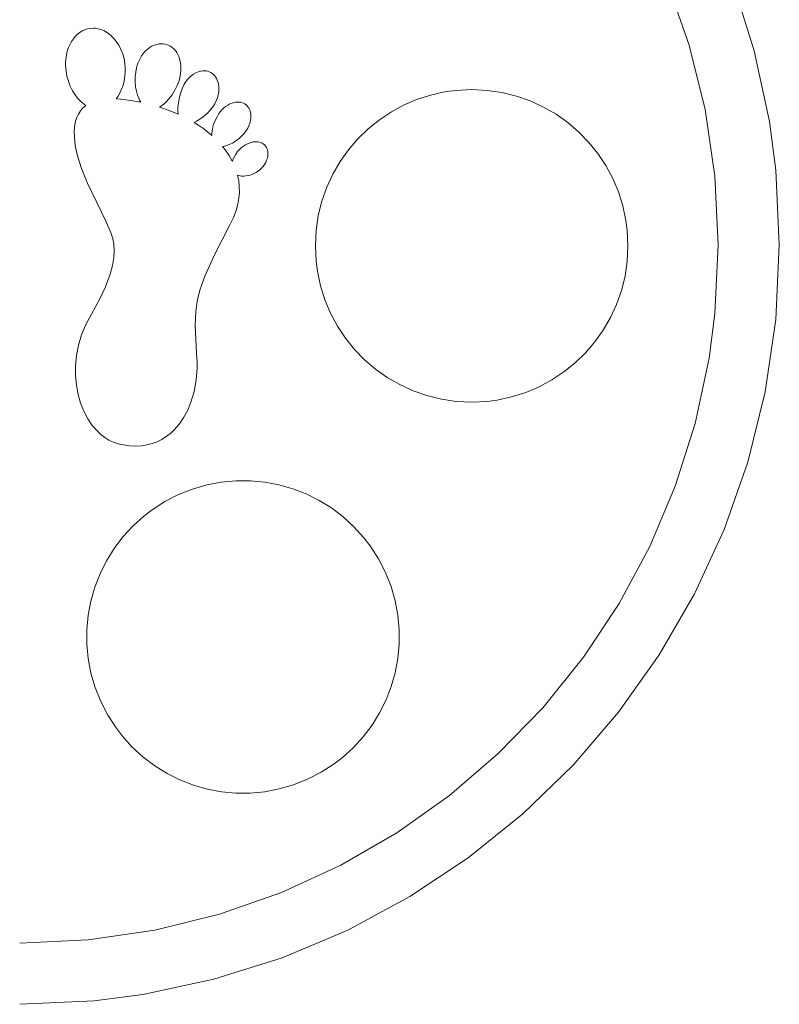
# Model space of a CAD drawing. Units: millimetres. Extents: x -4534 to 397775, y -3372 to 2385.
# Drawn here: x 37 to 538, y -3 to 647 of the extents above; entities that cross this region are included whole.
import ezdxf

# ---------------------------------------------------------------- set-up
doc = ezdxf.new("R2010")
doc.units = ezdxf.units.MM
doc.layers.add('Toestel 2D', color=7, linetype='Continuous', lineweight=20)

# ---------------------------------------------------------------- blocks, each defined once
blk = doc.blocks.new('SW-10027')
at = {"layer": 'Toestel 2D'}
for points in [[(507.41, 672.02, 0), (521.65, 626.87, 0), (531.62, 580, 0), (535.8, 547.9, 0), (538.19, 498.64, 0), (535.8, 449.38, 0), (528.78, 401.47, 0), (517.36, 355.15, 0), (501.76, 310.63, 0), (482.2, 268.13, 0), (458.9, 227.88, 0), (432.09, 190.1, 0), (402, 155.02, 0), (368.83, 122.85, 0), (332.83, 93.83, 0), (294.2, 68.17, 0), (253.17, 46.09, 0), (209.97, 27.83, 0), (164.82, 13.59, 0), (117.95, 3.62, 0), (85.85, -0.56, 0), (36.58, -2.95, 0)], [(36.58, 37.41, 0), (81.88, 39.6, 0), (125.93, 46.06, 0), (168.53, 56.56, 0), (209.48, 70.9, 0), (248.55, 88.89, 0), (285.57, 110.31, 0), (320.31, 134.96, 0), (352.57, 162.64, 0), (382.15, 193.13, 0), (408.84, 226.24, 0), (432.43, 261.76, 0), (452.74, 299.48, 0), (469.53, 339.2, 0), (482.62, 380.72, 0), (491.79, 423.82, 0), (495.63, 453.34, 0), (497.83, 498.64, 0), (495.63, 543.93, 0), (489.18, 587.98, 0), (478.68, 630.58, 0), (464.33, 671.52, 0)], [(36.58, 37.41, 0), (81.88, 39.6, 0), (125.93, 46.06, 0), (168.53, 56.56, 0), (209.48, 70.9, 0), (248.55, 88.89, 0), (285.57, 110.31, 0), (320.31, 134.96, 0), (352.57, 162.64, 0), (382.15, 193.13, 0), (408.84, 226.24, 0), (432.43, 261.76, 0), (452.74, 299.48, 0), (469.53, 339.2, 0), (482.62, 380.72, 0), (491.79, 423.82, 0), (495.63, 453.34, 0), (497.83, 498.64, 0), (495.63, 543.93, 0), (489.18, 587.98, 0), (478.68, 630.58, 0), (464.33, 671.52, 0)]]:
    blk.add_polyline3d(points, dxfattribs=at)
for points in [[(198.18, 564.79, 0), (197.43, 565.36, 0), (196.62, 565.84, 0), (195.76, 566.21, 0), (194.84, 566.48, 0), (193.89, 566.65, 0), (192.9, 566.73, 0), (191.88, 566.71, 0), (190.84, 566.6, 0), (189.44, 566.3, 0), (188.02, 565.84, 0), (186.61, 565.22, 0), (185.23, 564.45, 0), (183.88, 563.52, 0), (182.91, 562.73, 0), (181.98, 561.85, 0), (180.5, 560.19, 0), (179.32, 558.61, 0), (178.32, 556.99, 0), (177.6, 555.5, 0), (177.27, 554.67, 0), (176.99, 553.85, 0), (174.82, 557.68, 0), (172.85, 560.6, 0), (170.53, 563.63, 0), (171.85, 563.84, 0), (173.21, 564.2, 0), (174.95, 564.85, 0), (177.06, 565.89, 0), (179.13, 567.16, 0), (181.43, 568.88, 0), (183.52, 570.8, 0), (184.84, 572.26, 0), (186.19, 574.05, 0), (187.17, 575.66, 0), (187.97, 577.29, 0), (188.57, 578.95, 0), (188.99, 580.59, 0), (189.22, 582.21, 0), (189.27, 583.79, 0), (189.18, 584.94, 0), (189, 586.04, 0), (188.71, 587.09, 0), (188.33, 588.08, 0), (187.85, 589, 0), (187.27, 589.85, 0), (186.6, 590.62, 0), (186.1, 591.08, 0), (185.26, 591.69, 0), (184.33, 592.19, 0), (183.35, 592.56, 0), (182.33, 592.81, 0), (181.28, 592.94, 0), (180.21, 592.95, 0), (179.11, 592.85, 0), (178, 592.64, 0), (176.89, 592.32, 0), (175.41, 591.72, 0), (173.96, 590.95, 0), (172.54, 589.99, 0), (171.18, 588.86, 0), (169.89, 587.57, 0), (168.99, 586.49, 0), (168.14, 585.33, 0), (166.89, 583.27, 0), (165.66, 580.72, 0), (164.66, 578.02, 0), (164, 575.57, 0), (163.63, 573.46, 0), (163.5, 572.29, 0), (163.45, 570.87, 0), (158.11, 575.18, 0), (154.98, 577.37, 0), (151.7, 579.45, 0), (153.44, 580.29, 0), (155.55, 581.57, 0), (157.97, 583.36, 0), (160.28, 585.43, 0), (162.4, 587.68, 0), (164.25, 590.04, 0), (165.37, 591.76, 0), (166.43, 593.81, 0), (167.17, 595.76, 0), (167.69, 597.71, 0), (168.02, 599.63, 0), (168.14, 601.51, 0), (168.06, 603.32, 0), (167.79, 605.05, 0), (167.46, 606.29, 0), (167.03, 607.45, 0), (166.5, 608.55, 0), (165.86, 609.56, 0), (165.13, 610.49, 0), (164.31, 611.31, 0), (163.38, 612.04, 0), (162.72, 612.45, 0), (161.64, 612.98, 0), (160.92, 613.24, 0), (159.8, 613.5, 0), (158.65, 613.62, 0), (157.48, 613.6, 0), (156.3, 613.44, 0), (155.12, 613.16, 0), (153.95, 612.76, 0), (152.79, 612.23, 0), (151.27, 611.35, 0), (149.82, 610.28, 0), (148.45, 609.02, 0), (147.17, 607.59, 0), (146.02, 605.99, 0), (145.24, 604.69, 0), (144.35, 602.83, 0), (143.19, 599.85, 0), (142.13, 596.2, 0), (141.39, 592.41, 0), (141.08, 589.41, 0), (141.05, 587.26, 0), (141.24, 584.92, 0), (135.18, 587.45, 0), (128.83, 589.67, 0), (130.28, 590.54, 0), (131.69, 591.59, 0), (133.41, 593.13, 0), (135.38, 595.28, 0), (137.19, 597.68, 0), (139.08, 600.72, 0), (140.66, 603.94, 0), (141.58, 606.3, 0), (142.4, 609.12, 0), (142.87, 611.61, 0), (143.09, 614.06, 0), (143.07, 616.44, 0), (142.82, 618.74, 0), (142.34, 620.91, 0), (141.66, 622.96, 0), (141.01, 624.38, 0), (140.25, 625.71, 0), (139.38, 626.92, 0), (138.42, 628.01, 0), (137.35, 628.97, 0), (136.19, 629.79, 0), (134.94, 630.46, 0), (134.05, 630.81, 0), (132.66, 631.2, 0), (131.23, 631.43, 0), (129.79, 631.47, 0), (128.36, 631.34, 0), (126.94, 631.05, 0), (125.54, 630.59, 0), (124.17, 629.97, 0), (122.84, 629.21, 0), (121.56, 628.31, 0), (119.94, 626.89, 0), (118.44, 625.26, 0), (117.08, 623.41, 0), (115.88, 621.37, 0), (114.86, 619.16, 0), (114.23, 617.4, 0), (113.72, 615.55, 0), (113.17, 612.78, 0), (112.87, 609.89, 0), (112.84, 606.44, 0), (113.15, 603.01, 0), (113.68, 600.17, 0), (114.44, 597.48, 0), (115.24, 595.42, 0), (115.8, 594.26, 0), (116.63, 592.85, 0), (110.02, 594.03, 0), (103.26, 594.9, 0), (100.26, 595.14, 0), (101.55, 596.93, 0), (102.7, 598.88, 0), (103.9, 601.42, 0), (104.87, 604.13, 0), (105.61, 607, 0), (106.1, 609.98, 0), (106.34, 613.06, 0), (106.32, 615.68, 0), (106.1, 618.32, 0), (105.5, 621.61, 0), (104.6, 624.75, 0), (103.43, 627.7, 0), (102.02, 630.45, 0), (100.38, 632.96, 0), (98.54, 635.21, 0), (97.05, 636.71, 0), (95.46, 638.03, 0), (93.8, 639.17, 0), (92.06, 640.12, 0), (90.27, 640.86, 0), (88.43, 641.38, 0), (86.54, 641.68, 0), (85.27, 641.74, 0), (83.34, 641.63, 0), (81.42, 641.27, 0), (79.6, 640.69, 0), (77.86, 639.89, 0), (76.23, 638.88, 0), (74.7, 637.68, 0), (73.29, 636.3, 0), (72.01, 634.75, 0), (70.84, 633.04, 0), (69.82, 631.2, 0), (68.67, 628.53, 0), (67.8, 625.66, 0), (67.2, 622.62, 0), (66.91, 619.43, 0), (66.9, 616.97, 0), (67.17, 613.6, 0), (67.78, 610.05, 0), (68.71, 606.64, 0), (69.93, 603.41, 0), (71.42, 600.39, 0), (73.15, 597.63, 0), (74.75, 595.55, 0), (76.5, 593.7, 0), (77.98, 592.4, 0), (79.14, 591.53, 0), (80.33, 590.77, 0), (78.34, 589.06, 0), (76.68, 587.15, 0), (75.33, 585.04, 0), (74.28, 582.76, 0), (73.51, 580.34, 0), (72.97, 577.81, 0), (72.6, 573.84, 0), (72.67, 569.74, 0), (73.31, 564.21, 0), (74.76, 557.47, 0), (77.41, 549.05, 0), (80.22, 542.06, 0), (81.46, 539.39, 0), (93.53, 514.38, 0), (97.05, 506.04, 0), (98, 502.72, 0), (98.68, 499.03, 0), (98.96, 494.9, 0), (98.74, 490.26, 0), (97.93, 485.05, 0), (96.4, 479.21, 0), (93.34, 470.92, 0), (89.83, 463.42, 0), (83.96, 452.85, 0), (80.32, 446.06, 0), (77.5, 439.21, 0), (75.43, 432.34, 0), (74.09, 425.52, 0), (73.43, 418.8, 0), (73.42, 412.24, 0), (74, 405.9, 0), (75.15, 399.83, 0), (76.82, 394.09, 0), (78.96, 388.73, 0), (81.55, 383.81, 0), (84.53, 379.4, 0), (87.87, 375.53, 0), (90.27, 373.29, 0), (92.81, 371.34, 0), (95.46, 369.7, 0), (98.21, 368.37, 0), (99.62, 367.83, 0), (102.51, 367.02, 0), (109, 365.98, 0), (113.07, 365.78, 0), (116.95, 365.97, 0), (120.63, 366.52, 0), (124.12, 367.42, 0), (127.41, 368.64, 0), (130.5, 370.17, 0), (133.4, 371.99, 0), (136.1, 374.08, 0), (138.61, 376.41, 0), (142.01, 380.35, 0), (144.98, 384.74, 0), (147.51, 389.52, 0), (149.62, 394.64, 0), (151.75, 401.86, 0), (153.12, 409.41, 0), (153.74, 417.14, 0), (153.76, 421.02, 0), (153.44, 426.8, 0), (152.41, 445.54, 0), (152.84, 454.38, 0), (153.88, 461.5, 0), (155.64, 468.71, 0), (158.81, 477.93, 0), (165.12, 492.03, 0), (175.45, 511.81, 0), (177.8, 516.62, 0), (179.59, 521.38, 0), (180.67, 525.42, 0), (181.37, 529.4, 0), (181.68, 533.32, 0), (181.62, 537.18, 0), (181.21, 540.97, 0), (180.44, 544.69, 0), (181.26, 544.42, 0), (182.12, 544.22, 0), (183.35, 544.07, 0), (184.63, 544.04, 0), (185.96, 544.14, 0), (187.66, 544.43, 0), (189.37, 544.91, 0), (191.06, 545.58, 0), (192.7, 546.43, 0), (194.26, 547.46, 0), (195.14, 548.17, 0), (196.24, 549.2, 0), (197.32, 550.46, 0), (198.25, 551.77, 0), (199.03, 553.11, 0), (199.64, 554.48, 0), (200.11, 555.86, 0), (200.4, 557.22, 0), (200.52, 558.23, 0), (200.54, 559.22, 0), (200.46, 560.18, 0), (200.29, 561.11, 0), (200.02, 562, 0), (199.66, 562.83, 0), (199.19, 563.62, 0), (198.82, 564.11, 0)], [(198.18, 564.79, 0), (197.43, 565.36, 0), (196.62, 565.84, 0), (195.76, 566.21, 0), (194.84, 566.48, 0), (193.89, 566.65, 0), (192.9, 566.73, 0), (191.88, 566.71, 0), (190.84, 566.6, 0), (189.44, 566.3, 0), (188.02, 565.84, 0), (186.61, 565.22, 0), (185.23, 564.45, 0), (183.88, 563.52, 0), (182.91, 562.73, 0), (181.98, 561.85, 0), (180.5, 560.19, 0), (179.32, 558.61, 0), (178.32, 556.99, 0), (177.6, 555.5, 0), (177.27, 554.67, 0), (176.99, 553.85, 0), (174.82, 557.68, 0), (172.85, 560.6, 0), (170.53, 563.63, 0), (171.85, 563.84, 0), (173.21, 564.2, 0), (174.95, 564.85, 0), (177.06, 565.89, 0), (179.13, 567.16, 0), (181.43, 568.88, 0), (183.52, 570.8, 0), (184.84, 572.26, 0), (186.19, 574.05, 0), (187.17, 575.66, 0), (187.97, 577.29, 0), (188.57, 578.95, 0), (188.99, 580.59, 0), (189.22, 582.21, 0), (189.27, 583.79, 0), (189.18, 584.94, 0), (189, 586.04, 0), (188.71, 587.09, 0), (188.33, 588.08, 0), (187.85, 589, 0), (187.27, 589.85, 0), (186.6, 590.62, 0), (186.1, 591.08, 0), (185.26, 591.69, 0), (184.33, 592.19, 0), (183.35, 592.56, 0), (182.33, 592.81, 0), (181.28, 592.94, 0), (180.21, 592.95, 0), (179.11, 592.85, 0), (178, 592.64, 0), (176.89, 592.32, 0), (175.41, 591.72, 0), (173.96, 590.95, 0), (172.54, 589.99, 0), (171.18, 588.86, 0), (169.89, 587.57, 0), (168.99, 586.49, 0), (168.14, 585.33, 0), (166.89, 583.27, 0), (165.66, 580.72, 0), (164.66, 578.02, 0), (164, 575.57, 0), (163.63, 573.46, 0), (163.5, 572.29, 0), (163.45, 570.87, 0), (158.11, 575.18, 0), (154.98, 577.37, 0), (151.7, 579.45, 0), (153.44, 580.29, 0), (155.55, 581.57, 0), (157.97, 583.36, 0), (160.28, 585.43, 0), (162.4, 587.68, 0), (164.25, 590.04, 0), (165.37, 591.76, 0), (166.43, 593.81, 0), (167.17, 595.76, 0), (167.69, 597.71, 0), (168.02, 599.63, 0), (168.14, 601.51, 0), (168.06, 603.32, 0), (167.79, 605.05, 0), (167.46, 606.29, 0), (167.03, 607.45, 0), (166.5, 608.55, 0), (165.86, 609.56, 0), (165.13, 610.49, 0), (164.31, 611.31, 0), (163.38, 612.04, 0), (162.72, 612.45, 0), (161.64, 612.98, 0), (160.92, 613.24, 0), (159.8, 613.5, 0), (158.65, 613.62, 0), (157.48, 613.6, 0), (156.3, 613.44, 0), (155.12, 613.16, 0), (153.95, 612.76, 0), (152.79, 612.23, 0), (151.27, 611.35, 0), (149.82, 610.28, 0), (148.45, 609.02, 0), (147.17, 607.59, 0), (146.02, 605.99, 0), (145.24, 604.69, 0), (144.35, 602.83, 0), (143.19, 599.85, 0), (142.13, 596.2, 0), (141.39, 592.41, 0), (141.08, 589.41, 0), (141.05, 587.26, 0), (141.24, 584.92, 0), (135.18, 587.45, 0), (128.83, 589.67, 0), (130.28, 590.54, 0), (131.69, 591.59, 0), (133.41, 593.13, 0), (135.38, 595.28, 0), (137.19, 597.68, 0), (139.08, 600.72, 0), (140.66, 603.94, 0), (141.58, 606.3, 0), (142.4, 609.12, 0), (142.87, 611.61, 0), (143.09, 614.06, 0), (143.07, 616.44, 0), (142.82, 618.74, 0), (142.34, 620.91, 0), (141.66, 622.96, 0), (141.01, 624.38, 0), (140.25, 625.71, 0), (139.38, 626.92, 0), (138.42, 628.01, 0), (137.35, 628.97, 0), (136.19, 629.79, 0), (134.94, 630.46, 0), (134.05, 630.81, 0), (132.66, 631.2, 0), (131.23, 631.43, 0), (129.79, 631.47, 0), (128.36, 631.34, 0), (126.94, 631.05, 0), (125.54, 630.59, 0), (124.17, 629.97, 0), (122.84, 629.21, 0), (121.56, 628.31, 0), (119.94, 626.89, 0), (118.44, 625.26, 0), (117.08, 623.41, 0), (115.88, 621.37, 0), (114.86, 619.16, 0), (114.23, 617.4, 0), (113.72, 615.55, 0), (113.17, 612.78, 0), (112.87, 609.89, 0), (112.84, 606.44, 0), (113.15, 603.01, 0), (113.68, 600.17, 0), (114.44, 597.48, 0), (115.24, 595.42, 0), (115.8, 594.26, 0), (116.63, 592.85, 0), (110.02, 594.03, 0), (103.26, 594.9, 0), (100.26, 595.14, 0), (101.55, 596.93, 0), (102.7, 598.88, 0), (103.9, 601.42, 0), (104.87, 604.13, 0), (105.61, 607, 0), (106.1, 609.98, 0), (106.34, 613.06, 0), (106.32, 615.68, 0), (106.1, 618.32, 0), (105.5, 621.61, 0), (104.6, 624.75, 0), (103.43, 627.7, 0), (102.02, 630.45, 0), (100.38, 632.96, 0), (98.54, 635.21, 0), (97.05, 636.71, 0), (95.46, 638.03, 0), (93.8, 639.17, 0), (92.06, 640.12, 0), (90.27, 640.86, 0), (88.43, 641.38, 0), (86.54, 641.68, 0), (85.27, 641.74, 0), (83.34, 641.63, 0), (81.42, 641.27, 0), (79.6, 640.69, 0), (77.86, 639.89, 0), (76.23, 638.88, 0), (74.7, 637.68, 0), (73.29, 636.3, 0), (72.01, 634.75, 0), (70.84, 633.04, 0), (69.82, 631.2, 0), (68.67, 628.53, 0), (67.8, 625.66, 0), (67.2, 622.62, 0), (66.91, 619.43, 0), (66.9, 616.97, 0), (67.17, 613.6, 0), (67.78, 610.05, 0), (68.71, 606.64, 0), (69.93, 603.41, 0), (71.42, 600.39, 0), (73.15, 597.63, 0), (74.75, 595.55, 0), (76.5, 593.7, 0), (77.98, 592.4, 0), (79.14, 591.53, 0), (80.33, 590.77, 0), (78.34, 589.06, 0), (76.68, 587.15, 0), (75.33, 585.04, 0), (74.28, 582.76, 0), (73.51, 580.34, 0), (72.97, 577.81, 0), (72.6, 573.84, 0), (72.67, 569.74, 0), (73.31, 564.21, 0), (74.76, 557.47, 0), (77.41, 549.05, 0), (80.22, 542.06, 0), (81.46, 539.39, 0), (93.53, 514.38, 0), (97.05, 506.04, 0), (98, 502.72, 0), (98.68, 499.03, 0), (98.96, 494.9, 0), (98.74, 490.26, 0), (97.93, 485.05, 0), (96.4, 479.21, 0), (93.34, 470.92, 0), (89.83, 463.42, 0), (83.96, 452.85, 0), (80.32, 446.06, 0), (77.5, 439.21, 0), (75.43, 432.34, 0), (74.09, 425.52, 0), (73.43, 418.8, 0), (73.42, 412.24, 0), (74, 405.9, 0), (75.15, 399.83, 0), (76.82, 394.09, 0), (78.96, 388.73, 0), (81.55, 383.81, 0), (84.53, 379.4, 0), (87.87, 375.53, 0), (90.27, 373.29, 0), (92.81, 371.34, 0), (95.46, 369.7, 0), (98.21, 368.37, 0), (99.62, 367.83, 0), (102.51, 367.02, 0), (109, 365.98, 0), (113.07, 365.78, 0), (116.95, 365.97, 0), (120.63, 366.52, 0), (124.12, 367.42, 0), (127.41, 368.64, 0), (130.5, 370.17, 0), (133.4, 371.99, 0), (136.1, 374.08, 0), (138.61, 376.41, 0), (142.01, 380.35, 0), (144.98, 384.74, 0), (147.51, 389.52, 0), (149.62, 394.64, 0), (151.75, 401.86, 0), (153.12, 409.41, 0), (153.74, 417.14, 0), (153.76, 421.02, 0), (153.44, 426.8, 0), (152.41, 445.54, 0), (152.84, 454.38, 0), (153.88, 461.5, 0), (155.64, 468.71, 0), (158.81, 477.93, 0), (165.12, 492.03, 0), (175.45, 511.81, 0), (177.8, 516.62, 0), (179.59, 521.38, 0), (180.67, 525.42, 0), (181.37, 529.4, 0), (181.68, 533.32, 0), (181.62, 537.18, 0), (181.21, 540.97, 0), (180.44, 544.69, 0), (181.26, 544.42, 0), (182.12, 544.22, 0), (183.35, 544.07, 0), (184.63, 544.04, 0), (185.96, 544.14, 0), (187.66, 544.43, 0), (189.37, 544.91, 0), (191.06, 545.58, 0), (192.7, 546.43, 0), (194.26, 547.46, 0), (195.14, 548.17, 0), (196.24, 549.2, 0), (197.32, 550.46, 0), (198.25, 551.77, 0), (199.03, 553.11, 0), (199.64, 554.48, 0), (200.11, 555.86, 0), (200.4, 557.22, 0), (200.52, 558.23, 0), (200.54, 559.22, 0), (200.46, 560.18, 0), (200.29, 561.11, 0), (200.02, 562, 0), (199.66, 562.83, 0), (199.19, 563.62, 0), (198.82, 564.11, 0)], [(198.18, 564.79, 0), (197.43, 565.36, 0), (196.62, 565.84, 0), (195.76, 566.21, 0), (194.84, 566.48, 0), (193.89, 566.65, 0), (192.9, 566.73, 0), (191.88, 566.71, 0), (190.84, 566.6, 0), (189.44, 566.3, 0), (188.02, 565.84, 0), (186.61, 565.22, 0), (185.23, 564.45, 0), (183.88, 563.52, 0), (182.91, 562.73, 0), (181.98, 561.85, 0), (180.5, 560.19, 0), (179.32, 558.61, 0), (178.32, 556.99, 0), (177.6, 555.5, 0), (177.27, 554.67, 0), (176.99, 553.85, 0), (174.82, 557.68, 0), (172.85, 560.6, 0), (170.53, 563.63, 0), (171.85, 563.84, 0), (173.21, 564.2, 0), (174.95, 564.85, 0), (177.06, 565.89, 0), (179.13, 567.16, 0), (181.43, 568.88, 0), (183.52, 570.8, 0), (184.84, 572.26, 0), (186.19, 574.05, 0), (187.17, 575.66, 0), (187.97, 577.29, 0), (188.57, 578.95, 0), (188.99, 580.59, 0), (189.22, 582.21, 0), (189.27, 583.79, 0), (189.18, 584.94, 0), (189, 586.04, 0), (188.71, 587.09, 0), (188.33, 588.08, 0), (187.85, 589, 0), (187.27, 589.85, 0), (186.6, 590.62, 0), (186.1, 591.08, 0), (185.26, 591.69, 0), (184.33, 592.19, 0), (183.35, 592.56, 0), (182.33, 592.81, 0), (181.28, 592.94, 0), (180.21, 592.95, 0), (179.11, 592.85, 0), (178, 592.64, 0), (176.89, 592.32, 0), (175.41, 591.72, 0), (173.96, 590.95, 0), (172.54, 589.99, 0), (171.18, 588.86, 0), (169.89, 587.57, 0), (168.99, 586.49, 0), (168.14, 585.33, 0), (166.89, 583.27, 0), (165.66, 580.72, 0), (164.66, 578.02, 0), (164, 575.57, 0), (163.63, 573.46, 0), (163.5, 572.29, 0), (163.45, 570.87, 0), (158.11, 575.18, 0), (154.98, 577.37, 0), (151.7, 579.45, 0), (153.44, 580.29, 0), (155.55, 581.57, 0), (157.97, 583.36, 0), (160.28, 585.43, 0), (162.4, 587.68, 0), (164.25, 590.04, 0), (165.37, 591.76, 0), (166.43, 593.81, 0), (167.17, 595.76, 0), (167.69, 597.71, 0), (168.02, 599.63, 0), (168.14, 601.51, 0), (168.06, 603.32, 0), (167.79, 605.05, 0), (167.46, 606.29, 0), (167.03, 607.45, 0), (166.5, 608.55, 0), (165.86, 609.56, 0), (165.13, 610.49, 0), (164.31, 611.31, 0), (163.38, 612.04, 0), (162.72, 612.45, 0), (161.64, 612.98, 0), (160.92, 613.24, 0), (159.8, 613.5, 0), (158.65, 613.62, 0), (157.48, 613.6, 0), (156.3, 613.44, 0), (155.12, 613.16, 0), (153.95, 612.76, 0), (152.79, 612.23, 0), (151.27, 611.35, 0), (149.82, 610.28, 0), (148.45, 609.02, 0), (147.17, 607.59, 0), (146.02, 605.99, 0), (145.24, 604.69, 0), (144.35, 602.83, 0), (143.19, 599.85, 0), (142.13, 596.2, 0), (141.39, 592.41, 0), (141.08, 589.41, 0), (141.05, 587.26, 0), (141.24, 584.92, 0), (135.18, 587.45, 0), (128.83, 589.67, 0), (130.28, 590.54, 0), (131.69, 591.59, 0), (133.41, 593.13, 0), (135.38, 595.28, 0), (137.19, 597.68, 0), (139.08, 600.72, 0), (140.66, 603.94, 0), (141.58, 606.3, 0), (142.4, 609.12, 0), (142.87, 611.61, 0), (143.09, 614.06, 0), (143.07, 616.44, 0), (142.82, 618.74, 0), (142.34, 620.91, 0), (141.66, 622.96, 0), (141.01, 624.38, 0), (140.25, 625.71, 0), (139.38, 626.92, 0), (138.42, 628.01, 0), (137.35, 628.97, 0), (136.19, 629.79, 0), (134.94, 630.46, 0), (134.05, 630.81, 0), (132.66, 631.2, 0), (131.23, 631.43, 0), (129.79, 631.47, 0), (128.36, 631.34, 0), (126.94, 631.05, 0), (125.54, 630.59, 0), (124.17, 629.97, 0), (122.84, 629.21, 0), (121.56, 628.31, 0), (119.94, 626.89, 0), (118.44, 625.26, 0), (117.08, 623.41, 0), (115.88, 621.37, 0), (114.86, 619.16, 0), (114.23, 617.4, 0), (113.72, 615.55, 0), (113.17, 612.78, 0), (112.87, 609.89, 0), (112.84, 606.44, 0), (113.15, 603.01, 0), (113.68, 600.17, 0), (114.44, 597.48, 0), (115.24, 595.42, 0), (115.8, 594.26, 0), (116.63, 592.85, 0), (110.02, 594.03, 0), (103.26, 594.9, 0), (100.26, 595.14, 0), (101.55, 596.93, 0), (102.7, 598.88, 0), (103.9, 601.42, 0), (104.87, 604.13, 0), (105.61, 607, 0), (106.1, 609.98, 0), (106.34, 613.06, 0), (106.32, 615.68, 0), (106.1, 618.32, 0), (105.5, 621.61, 0), (104.6, 624.75, 0), (103.43, 627.7, 0), (102.02, 630.45, 0), (100.38, 632.96, 0), (98.54, 635.21, 0), (97.05, 636.71, 0), (95.46, 638.03, 0), (93.8, 639.17, 0), (92.06, 640.12, 0), (90.27, 640.86, 0), (88.43, 641.38, 0), (86.54, 641.68, 0), (85.27, 641.74, 0), (83.34, 641.63, 0), (81.42, 641.27, 0), (79.6, 640.69, 0), (77.86, 639.89, 0), (76.23, 638.88, 0), (74.7, 637.68, 0), (73.29, 636.3, 0), (72.01, 634.75, 0), (70.84, 633.04, 0), (69.82, 631.2, 0), (68.67, 628.53, 0), (67.8, 625.66, 0), (67.2, 622.62, 0), (66.91, 619.43, 0), (66.9, 616.97, 0), (67.17, 613.6, 0), (67.78, 610.05, 0), (68.71, 606.64, 0), (69.93, 603.41, 0), (71.42, 600.39, 0), (73.15, 597.63, 0), (74.75, 595.55, 0), (76.5, 593.7, 0), (77.98, 592.4, 0), (79.14, 591.53, 0), (80.33, 590.77, 0), (78.34, 589.06, 0), (76.68, 587.15, 0), (75.33, 585.04, 0), (74.28, 582.76, 0), (73.51, 580.34, 0), (72.97, 577.81, 0), (72.6, 573.84, 0), (72.67, 569.74, 0), (73.31, 564.21, 0), (74.76, 557.47, 0), (77.41, 549.05, 0), (80.22, 542.06, 0), (81.46, 539.39, 0), (93.53, 514.38, 0), (97.05, 506.04, 0), (98, 502.72, 0), (98.68, 499.03, 0), (98.96, 494.9, 0), (98.74, 490.26, 0), (97.93, 485.05, 0), (96.4, 479.21, 0), (93.34, 470.92, 0), (89.83, 463.42, 0), (83.96, 452.85, 0), (80.32, 446.06, 0), (77.5, 439.21, 0), (75.43, 432.34, 0), (74.09, 425.52, 0), (73.43, 418.8, 0), (73.42, 412.24, 0), (74, 405.9, 0), (75.15, 399.83, 0), (76.82, 394.09, 0), (78.96, 388.73, 0), (81.55, 383.81, 0), (84.53, 379.4, 0), (87.87, 375.53, 0), (90.27, 373.29, 0), (92.81, 371.34, 0), (95.46, 369.7, 0), (98.21, 368.37, 0), (99.62, 367.83, 0), (102.51, 367.02, 0), (109, 365.98, 0), (113.07, 365.78, 0), (116.95, 365.97, 0), (120.63, 366.52, 0), (124.12, 367.42, 0), (127.41, 368.64, 0), (130.5, 370.17, 0), (133.4, 371.99, 0), (136.1, 374.08, 0), (138.61, 376.41, 0), (142.01, 380.35, 0), (144.98, 384.74, 0), (147.51, 389.52, 0), (149.62, 394.64, 0), (151.75, 401.86, 0), (153.12, 409.41, 0), (153.74, 417.14, 0), (153.76, 421.02, 0), (153.44, 426.8, 0), (152.41, 445.54, 0), (152.84, 454.38, 0), (153.88, 461.5, 0), (155.64, 468.71, 0), (158.81, 477.93, 0), (165.12, 492.03, 0), (175.45, 511.81, 0), (177.8, 516.62, 0), (179.59, 521.38, 0), (180.67, 525.42, 0), (181.37, 529.4, 0), (181.68, 533.32, 0), (181.62, 537.18, 0), (181.21, 540.97, 0), (180.44, 544.69, 0), (181.26, 544.42, 0), (182.12, 544.22, 0), (183.35, 544.07, 0), (184.63, 544.04, 0), (185.96, 544.14, 0), (187.66, 544.43, 0), (189.37, 544.91, 0), (191.06, 545.58, 0), (192.7, 546.43, 0), (194.26, 547.46, 0), (195.14, 548.17, 0), (196.24, 549.2, 0), (197.32, 550.46, 0), (198.25, 551.77, 0), (199.03, 553.11, 0), (199.64, 554.48, 0), (200.11, 555.86, 0), (200.4, 557.22, 0), (200.52, 558.23, 0), (200.54, 559.22, 0), (200.46, 560.18, 0), (200.29, 561.11, 0), (200.02, 562, 0), (199.66, 562.83, 0), (199.19, 563.62, 0), (198.82, 564.11, 0)], [(231.84, 497.98, 0), (232.33, 508.11, 0), (233.77, 517.97, 0), (236.12, 527.5, 0), (239.33, 536.66, 0), (243.36, 545.4, 0), (248.15, 553.68, 0), (253.67, 561.45, 0), (259.86, 568.67, 0), (266.68, 575.29, 0), (274.09, 581.26, 0), (282.04, 586.54, 0), (290.48, 591.08, 0), (299.36, 594.84, 0), (308.65, 597.77, 0), (318.3, 599.82, 0), (324.9, 600.68, 0), (335.04, 601.17, 0), (345.17, 600.68, 0), (355.03, 599.24, 0), (364.56, 596.89, 0), (373.72, 593.68, 0), (382.47, 589.65, 0), (390.75, 584.86, 0), (398.52, 579.35, 0), (405.74, 573.15, 0), (412.36, 566.33, 0), (418.33, 558.92, 0), (423.61, 550.97, 0), (428.15, 542.54, 0), (431.91, 533.65, 0), (434.84, 524.36, 0), (436.89, 514.71, 0), (437.75, 508.11, 0), (438.24, 497.98, 0), (437.75, 487.84, 0), (436.3, 477.98, 0), (433.95, 468.45, 0), (430.74, 459.29, 0), (426.72, 450.55, 0), (421.93, 442.27, 0), (416.41, 434.5, 0), (410.22, 427.28, 0), (403.4, 420.66, 0), (395.99, 414.69, 0), (388.04, 409.41, 0), (379.6, 404.87, 0), (370.71, 401.11, 0), (361.42, 398.18, 0), (351.78, 396.13, 0), (345.17, 395.27, 0), (335.04, 394.78, 0), (324.9, 395.27, 0), (315.05, 396.71, 0), (305.52, 399.06, 0), (296.36, 402.27, 0), (287.61, 406.3, 0), (279.33, 411.09, 0), (271.56, 416.61, 0), (264.34, 422.8, 0), (257.72, 429.62, 0), (251.75, 437.03, 0), (246.47, 444.98, 0), (241.93, 453.42, 0), (238.17, 462.3, 0), (235.24, 471.59, 0), (233.19, 481.24, 0), (232.33, 487.84, 0)], [(231.84, 497.98, 0), (232.33, 508.11, 0), (233.77, 517.97, 0), (236.12, 527.5, 0), (239.33, 536.66, 0), (243.36, 545.4, 0), (248.15, 553.68, 0), (253.67, 561.45, 0), (259.86, 568.67, 0), (266.68, 575.29, 0), (274.09, 581.26, 0), (282.04, 586.54, 0), (290.48, 591.08, 0), (299.36, 594.84, 0), (308.65, 597.77, 0), (318.3, 599.82, 0), (324.9, 600.68, 0), (335.04, 601.17, 0), (345.17, 600.68, 0), (355.03, 599.24, 0), (364.56, 596.89, 0), (373.72, 593.68, 0), (382.47, 589.65, 0), (390.75, 584.86, 0), (398.52, 579.35, 0), (405.74, 573.15, 0), (412.36, 566.33, 0), (418.33, 558.92, 0), (423.61, 550.97, 0), (428.15, 542.54, 0), (431.91, 533.65, 0), (434.84, 524.36, 0), (436.89, 514.71, 0), (437.75, 508.11, 0), (438.24, 497.98, 0), (437.75, 487.84, 0), (436.3, 477.98, 0), (433.95, 468.45, 0), (430.74, 459.29, 0), (426.72, 450.55, 0), (421.93, 442.27, 0), (416.41, 434.5, 0), (410.22, 427.28, 0), (403.4, 420.66, 0), (395.99, 414.69, 0), (388.04, 409.41, 0), (379.6, 404.87, 0), (370.71, 401.11, 0), (361.42, 398.18, 0), (351.78, 396.13, 0), (345.17, 395.27, 0), (335.04, 394.78, 0), (324.9, 395.27, 0), (315.05, 396.71, 0), (305.52, 399.06, 0), (296.36, 402.27, 0), (287.61, 406.3, 0), (279.33, 411.09, 0), (271.56, 416.61, 0), (264.34, 422.8, 0), (257.72, 429.62, 0), (251.75, 437.03, 0), (246.47, 444.98, 0), (241.93, 453.42, 0), (238.17, 462.3, 0), (235.24, 471.59, 0), (233.19, 481.24, 0), (232.33, 487.84, 0)], [(231.84, 497.98, 0), (232.33, 508.11, 0), (233.77, 517.97, 0), (236.12, 527.5, 0), (239.33, 536.66, 0), (243.36, 545.4, 0), (248.15, 553.68, 0), (253.67, 561.45, 0), (259.86, 568.67, 0), (266.68, 575.29, 0), (274.09, 581.26, 0), (282.04, 586.54, 0), (290.48, 591.08, 0), (299.36, 594.84, 0), (308.65, 597.77, 0), (318.3, 599.82, 0), (324.9, 600.68, 0), (335.04, 601.17, 0), (345.17, 600.68, 0), (355.03, 599.24, 0), (364.56, 596.89, 0), (373.72, 593.68, 0), (382.47, 589.65, 0), (390.75, 584.86, 0), (398.52, 579.35, 0), (405.74, 573.15, 0), (412.36, 566.33, 0), (418.33, 558.92, 0), (423.61, 550.97, 0), (428.15, 542.54, 0), (431.91, 533.65, 0), (434.84, 524.36, 0), (436.89, 514.71, 0), (437.75, 508.11, 0), (438.24, 497.98, 0), (437.75, 487.84, 0), (436.3, 477.98, 0), (433.95, 468.45, 0), (430.74, 459.29, 0), (426.72, 450.55, 0), (421.93, 442.27, 0), (416.41, 434.5, 0), (410.22, 427.28, 0), (403.4, 420.66, 0), (395.99, 414.69, 0), (388.04, 409.41, 0), (379.6, 404.87, 0), (370.71, 401.11, 0), (361.42, 398.18, 0), (351.78, 396.13, 0), (345.17, 395.27, 0), (335.04, 394.78, 0), (324.9, 395.27, 0), (315.05, 396.71, 0), (305.52, 399.06, 0), (296.36, 402.27, 0), (287.61, 406.3, 0), (279.33, 411.09, 0), (271.56, 416.61, 0), (264.34, 422.8, 0), (257.72, 429.62, 0), (251.75, 437.03, 0), (246.47, 444.98, 0), (241.93, 453.42, 0), (238.17, 462.3, 0), (235.24, 471.59, 0), (233.19, 481.24, 0), (232.33, 487.84, 0)], [(273.46, 291.29, 0), (278.1, 282.27, 0), (281.78, 273.01, 0), (284.51, 263.59, 0), (286.31, 254.05, 0), (287.2, 244.46, 0), (287.19, 234.9, 0), (286.3, 225.41, 0), (284.54, 216.06, 0), (281.94, 206.92, 0), (278.51, 198.04, 0), (274.27, 189.49, 0), (269.23, 181.34, 0), (263.41, 173.64, 0), (256.83, 166.46, 0), (249.51, 159.86, 0), (244.22, 155.82, 0), (235.68, 150.32, 0), (226.66, 145.68, 0), (217.4, 142, 0), (207.97, 139.27, 0), (198.43, 137.47, 0), (188.85, 136.59, 0), (179.28, 136.6, 0), (169.79, 137.49, 0), (160.44, 139.24, 0), (151.3, 141.84, 0), (142.42, 145.27, 0), (133.88, 149.51, 0), (125.72, 154.55, 0), (118.02, 160.37, 0), (110.84, 166.95, 0), (104.24, 174.27, 0), (100.2, 179.56, 0), (94.7, 188.09, 0), (90.06, 197.12, 0), (86.38, 206.37, 0), (83.65, 215.8, 0), (81.85, 225.34, 0), (80.97, 234.93, 0), (80.98, 244.49, 0), (81.87, 253.98, 0), (83.62, 263.33, 0), (86.22, 272.47, 0), (89.65, 281.35, 0), (93.9, 289.89, 0), (98.93, 298.05, 0), (104.75, 305.75, 0), (111.33, 312.93, 0), (118.66, 319.53, 0), (123.95, 323.57, 0), (132.48, 329.07, 0), (141.51, 333.71, 0), (150.76, 337.38, 0), (160.19, 340.12, 0), (169.73, 341.92, 0), (179.32, 342.8, 0), (188.89, 342.79, 0), (198.38, 341.9, 0), (207.72, 340.15, 0), (216.87, 337.55, 0), (225.74, 334.12, 0), (234.29, 329.88, 0), (242.44, 324.84, 0), (250.14, 319.02, 0), (257.32, 312.44, 0), (263.92, 305.12, 0), (267.97, 299.82, 0)], [(273.46, 291.29, 0), (278.1, 282.27, 0), (281.78, 273.01, 0), (284.51, 263.59, 0), (286.31, 254.05, 0), (287.2, 244.46, 0), (287.19, 234.9, 0), (286.3, 225.41, 0), (284.54, 216.06, 0), (281.94, 206.92, 0), (278.51, 198.04, 0), (274.27, 189.49, 0), (269.23, 181.34, 0), (263.41, 173.64, 0), (256.83, 166.46, 0), (249.51, 159.86, 0), (244.22, 155.82, 0), (235.68, 150.32, 0), (226.66, 145.68, 0), (217.4, 142, 0), (207.97, 139.27, 0), (198.43, 137.47, 0), (188.85, 136.59, 0), (179.28, 136.6, 0), (169.79, 137.49, 0), (160.44, 139.24, 0), (151.3, 141.84, 0), (142.42, 145.27, 0), (133.88, 149.51, 0), (125.72, 154.55, 0), (118.02, 160.37, 0), (110.84, 166.95, 0), (104.24, 174.27, 0), (100.2, 179.56, 0), (94.7, 188.09, 0), (90.06, 197.12, 0), (86.38, 206.37, 0), (83.65, 215.8, 0), (81.85, 225.34, 0), (80.97, 234.93, 0), (80.98, 244.49, 0), (81.87, 253.98, 0), (83.62, 263.33, 0), (86.22, 272.47, 0), (89.65, 281.35, 0), (93.9, 289.89, 0), (98.93, 298.05, 0), (104.75, 305.75, 0), (111.33, 312.93, 0), (118.66, 319.53, 0), (123.95, 323.57, 0), (132.48, 329.07, 0), (141.51, 333.71, 0), (150.76, 337.38, 0), (160.19, 340.12, 0), (169.73, 341.92, 0), (179.32, 342.8, 0), (188.89, 342.79, 0), (198.38, 341.9, 0), (207.72, 340.15, 0), (216.87, 337.55, 0), (225.74, 334.12, 0), (234.29, 329.88, 0), (242.44, 324.84, 0), (250.14, 319.02, 0), (257.32, 312.44, 0), (263.92, 305.12, 0), (267.97, 299.82, 0)], [(273.46, 291.29, 0), (278.1, 282.27, 0), (281.78, 273.01, 0), (284.51, 263.59, 0), (286.31, 254.05, 0), (287.2, 244.46, 0), (287.19, 234.9, 0), (286.3, 225.41, 0), (284.54, 216.06, 0), (281.94, 206.92, 0), (278.51, 198.04, 0), (274.27, 189.49, 0), (269.23, 181.34, 0), (263.41, 173.64, 0), (256.83, 166.46, 0), (249.51, 159.86, 0), (244.22, 155.82, 0), (235.68, 150.32, 0), (226.66, 145.68, 0), (217.4, 142, 0), (207.97, 139.27, 0), (198.43, 137.47, 0), (188.85, 136.59, 0), (179.28, 136.6, 0), (169.79, 137.49, 0), (160.44, 139.24, 0), (151.3, 141.84, 0), (142.42, 145.27, 0), (133.88, 149.51, 0), (125.72, 154.55, 0), (118.02, 160.37, 0), (110.84, 166.95, 0), (104.24, 174.27, 0), (100.2, 179.56, 0), (94.7, 188.09, 0), (90.06, 197.12, 0), (86.38, 206.37, 0), (83.65, 215.8, 0), (81.85, 225.34, 0), (80.97, 234.93, 0), (80.98, 244.49, 0), (81.87, 253.98, 0), (83.62, 263.33, 0), (86.22, 272.47, 0), (89.65, 281.35, 0), (93.9, 289.89, 0), (98.93, 298.05, 0), (104.75, 305.75, 0), (111.33, 312.93, 0), (118.66, 319.53, 0), (123.95, 323.57, 0), (132.48, 329.07, 0), (141.51, 333.71, 0), (150.76, 337.38, 0), (160.19, 340.12, 0), (169.73, 341.92, 0), (179.32, 342.8, 0), (188.89, 342.79, 0), (198.38, 341.9, 0), (207.72, 340.15, 0), (216.87, 337.55, 0), (225.74, 334.12, 0), (234.29, 329.88, 0), (242.44, 324.84, 0), (250.14, 319.02, 0), (257.32, 312.44, 0), (263.92, 305.12, 0), (267.97, 299.82, 0)]]:
    blk.add_polyline3d(points, close=True, dxfattribs=at)

msp = doc.modelspace()

# ---------------------------------------------------------------- block references
msp.add_blockref('SW-10027', (0, 0))

doc.saveas('drawing.dxf')
